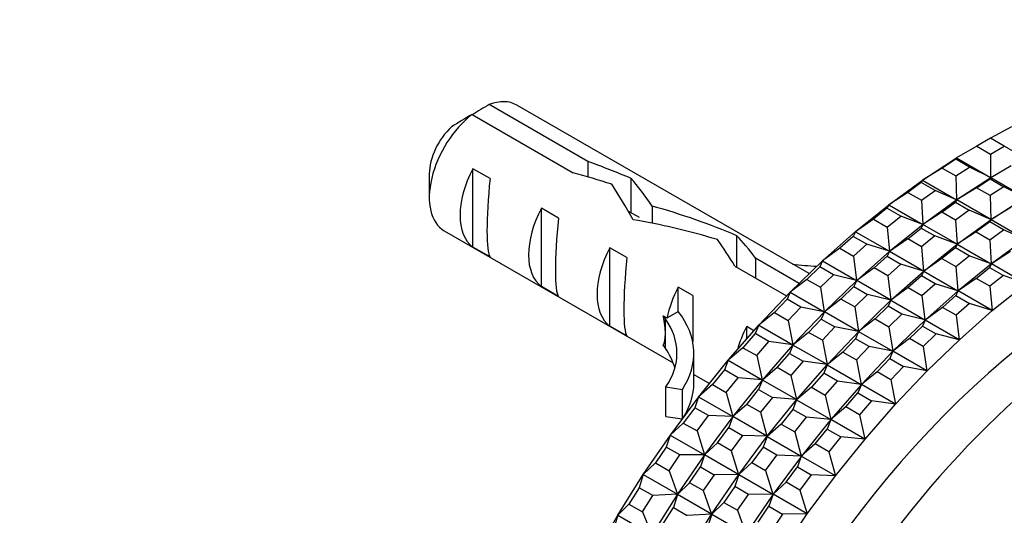
# Model space of a CAD drawing. Units: millimetres. Extents: x 0 to 1478, y 0 to 1758.
# Drawn here: x 835 to 876, y 126 to 147 of the extents above; entities that cross this region are included whole.
import ezdxf
from ezdxf import colors
from ezdxf.entities.mleader import LeaderData, LeaderLine
from ezdxf.math import Vec2, Vec3

# ---------------------------------------------------------------- set-up
doc = ezdxf.new("R2010")
doc.units = ezdxf.units.MM
doc.layers.add('DV6_Défaut', color=7, linetype='Continuous')
doc.layers.add('Défaut', color=7, linetype='Continuous')

# ---------------------------------------------------------------- blocks, each defined once
blk = doc.blocks.new('_DOT')
at = {"color": 0}
blk.add_line((0, 0), (-1, 0), dxfattribs=at)
at = {"color": 0, "const_width": 0.333}
blk.add_lwpolyline([(-0.1665, 0, 1), (0.1665, 0, 1)], format="xyb", close=True, dxfattribs=at)
blk = doc.blocks.new('SE5')
at = {"layer": 'DV6_Défaut', "color": 7, "linetype": 'Continuous'}
for p, q in [((858.348, 140.947), (854.269, 143.303)), ((867.49, 136.31), (855.415, 143.282)), ((853.561, 142.895), (857.74, 140.482)), ((875.855, 142.377), (874.987, 141.908)), ((874.421, 141.582), (873.579, 141.096)), ((874.987, 141.908), (874.421, 141.582)), ((874.421, 141.582), (874.987, 141.255)), ((874.987, 141.908), (874.98, 141.905)), ((874.98, 141.905), (874.98, 141.904)), ((874.98, 141.904), (874.98, 141.905)), ((875.552, 141.582), (874.987, 141.908)), ((874.987, 141.255), (875.552, 141.582)), ((876.394, 141.096), (875.552, 141.582)), ((874.987, 141.255), (874.987, 140.283)), ((858.348, 140.947), (858.348, 140.308)), ((872.175, 140.179), (873.579, 141.096)), ((873.552, 141.047), (872.988, 140.679)), ((873.579, 141.096), (873.552, 141.047)), ((874.118, 140.721), (873.552, 141.047)), ((873.579, 141.096), (873.58, 141.096)), ((873.579, 141.096), (874.987, 140.283)), ((873.579, 141.096), (873.579, 141.096)), ((875.835, 140.765), (874.993, 140.279)), ((851.794, 140.439), (851.794, 139.459)), ((853.597, 137.41), (853.597, 140.65)), ((854.304, 140.242), (853.597, 140.65)), ((872.988, 140.679), (872.174, 140.178)), ((872.988, 140.679), (873.554, 140.352)), ((873.554, 140.352), (874.118, 140.721)), ((873.554, 140.352), (873.582, 139.366)), ((874.987, 140.283), (874.118, 140.721)), ((860.135, 138.824), (860.135, 140.25)), ((870.78, 139.161), (872.175, 140.179)), ((872.123, 140.081), (871.562, 139.672)), ((872.174, 140.178), (872.123, 140.081)), ((872.689, 139.754), (872.123, 140.081)), ((872.175, 140.179), (872.174, 140.178)), ((872.175, 140.179), (872.174, 140.178)), ((872.174, 140.178), (873.582, 139.366)), ((872.175, 140.179), (872.175, 140.179)), ((874.994, 140.279), (873.589, 139.362)), ((874.402, 139.862), (874.967, 140.231)), ((874.993, 140.279), (874.967, 140.231)), ((874.967, 140.231), (875.532, 139.904)), ((874.987, 140.283), (874.993, 140.28)), ((874.994, 140.279), (874.987, 140.283)), ((874.993, 140.28), (874.994, 140.279)), ((876.401, 139.466), (874.993, 140.279)), ((874.994, 140.279), (874.993, 140.279)), ((874.994, 140.279), (874.994, 140.279)), ((871.562, 139.672), (870.779, 139.16)), ((871.562, 139.672), (872.128, 139.345)), ((872.128, 139.345), (872.689, 139.754)), ((873.582, 139.366), (872.689, 139.754)), ((874.402, 139.862), (873.589, 139.362)), ((874.968, 139.536), (874.402, 139.862)), ((875.532, 139.904), (874.968, 139.536)), ((876.401, 139.466), (875.532, 139.904)), ((869.399, 138.048), (870.779, 139.162)), ((870.779, 139.16), (870.705, 139.013)), ((870.779, 139.162), (870.78, 139.161)), ((870.779, 139.162), (870.779, 139.16)), ((870.78, 139.161), (870.779, 139.16)), ((870.779, 139.16), (872.187, 138.348)), ((872.128, 139.345), (872.187, 138.348)), ((873.589, 139.363), (872.194, 138.345)), ((872.977, 138.855), (873.537, 139.265)), ((873.589, 139.362), (873.537, 139.265)), ((873.537, 139.265), (874.103, 138.938)), ((873.582, 139.366), (873.589, 139.363)), ((873.589, 139.363), (873.582, 139.366)), ((873.589, 139.363), (873.589, 139.363)), ((873.589, 139.362), (873.589, 139.363)), ((873.589, 139.363), (873.589, 139.362)), ((874.996, 138.549), (873.589, 139.362)), ((873.589, 139.362), (873.589, 139.362)), ((874.968, 139.536), (874.996, 138.549)), ((875.004, 138.546), (876.408, 139.463)), ((856.425, 135.777), (856.425, 139.017)), ((857.132, 138.609), (856.425, 139.017)), ((860.473, 138.629), (860.054, 138.871)), ((861.003, 139.103), (861.003, 138.397)), ((870.705, 139.013), (870.15, 138.566)), ((871.271, 138.687), (870.705, 139.013)), ((872.977, 138.855), (872.193, 138.344)), ((873.542, 138.529), (872.977, 138.855)), ((874.103, 138.938), (873.542, 138.529)), ((874.996, 138.549), (874.103, 138.938)), ((875.816, 139.046), (875.003, 138.545)), ((870.15, 138.566), (869.398, 138.046)), ((870.15, 138.566), (870.716, 138.239)), ((870.716, 138.239), (871.271, 138.687)), ((872.194, 138.345), (870.813, 137.231)), ((872.187, 138.348), (871.271, 138.687)), ((872.193, 138.344), (872.119, 138.197)), ((872.187, 138.348), (872.193, 138.345)), ((872.194, 138.345), (872.187, 138.348)), ((872.193, 138.345), (872.194, 138.345)), ((872.193, 138.344), (872.194, 138.345)), ((872.194, 138.345), (872.193, 138.344)), ((873.601, 137.531), (872.193, 138.344)), ((872.194, 138.345), (872.194, 138.345)), ((873.542, 138.529), (873.601, 137.531)), ((873.608, 137.528), (875.003, 138.546)), ((874.952, 138.448), (874.391, 138.039)), ((875.003, 138.545), (874.952, 138.448)), ((875.517, 138.121), (874.952, 138.448)), ((875.003, 138.546), (874.996, 138.549)), ((875.003, 138.546), (874.996, 138.549)), ((875.003, 138.546), (875.003, 138.546)), ((875.003, 138.546), (875.004, 138.546)), ((875.004, 138.546), (875.003, 138.545)), ((875.003, 138.546), (875.003, 138.545)), ((875.003, 138.545), (876.411, 137.733)), ((852.415, 138.085), (861.868, 132.628)), ((868.04, 136.842), (869.399, 138.048)), ((869.398, 138.046), (869.304, 137.849)), ((869.399, 138.048), (869.398, 138.046)), ((869.399, 138.048), (869.398, 138.046)), ((869.398, 138.046), (870.806, 137.234)), ((869.399, 138.048), (869.399, 138.048)), ((870.716, 138.239), (870.806, 137.234)), ((871.564, 137.749), (872.119, 138.197)), ((872.119, 138.197), (872.685, 137.87)), ((874.391, 138.039), (873.607, 137.527)), ((874.391, 138.039), (874.956, 137.712)), ((874.956, 137.712), (875.517, 138.121)), ((876.411, 137.733), (875.517, 138.121)), ((864.498, 136.581), (864.498, 137.877)), ((869.304, 137.849), (868.757, 137.365)), ((869.869, 137.523), (869.304, 137.849)), ((869.323, 137.038), (869.869, 137.523)), ((870.806, 137.234), (869.869, 137.523)), ((871.564, 137.749), (870.813, 137.23)), ((872.13, 137.423), (871.564, 137.749)), ((872.685, 137.87), (872.13, 137.423)), ((872.228, 136.415), (873.608, 137.529)), ((873.601, 137.531), (872.685, 137.87)), ((873.607, 137.527), (873.533, 137.38)), ((873.608, 137.529), (873.601, 137.531)), ((873.608, 137.529), (873.601, 137.531)), ((873.608, 137.529), (873.607, 137.527)), ((873.608, 137.528), (873.607, 137.527)), ((873.607, 137.527), (875.015, 136.715)), ((873.608, 137.529), (873.608, 137.529)), ((873.608, 137.529), (873.608, 137.528)), ((874.956, 137.712), (875.015, 136.715)), ((876.418, 137.73), (875.022, 136.712)), ((854.304, 137.002), (853.597, 137.41)), ((859.254, 134.144), (859.254, 137.384)), ((859.961, 136.976), (859.254, 137.384)), ((868.757, 137.365), (868.039, 136.841)), ((868.757, 137.365), (869.323, 137.038)), ((870.813, 137.231), (869.454, 136.026)), ((870.813, 137.23), (870.718, 137.033)), ((870.806, 137.234), (870.813, 137.231)), ((870.813, 137.231), (870.806, 137.234)), ((870.813, 137.231), (870.813, 137.231)), ((870.813, 137.23), (870.813, 137.231)), ((870.813, 137.231), (870.813, 137.231)), ((870.813, 137.231), (870.813, 137.23)), ((872.22, 136.417), (870.813, 137.23)), ((872.13, 137.423), (872.22, 136.417)), ((873.533, 137.38), (872.978, 136.933)), ((874.099, 137.054), (873.533, 137.38)), ((875.805, 137.222), (875.022, 136.711)), ((867.076, 135.908), (865.278, 136.946)), ((865.278, 136.946), (865.278, 136.13)), ((866.707, 135.551), (868.04, 136.842)), ((868.039, 136.841), (867.926, 136.593)), ((868.04, 136.842), (868.039, 136.841)), ((868.04, 136.842), (868.039, 136.841)), ((868.039, 136.841), (869.446, 136.028)), ((868.04, 136.842), (868.04, 136.842)), ((869.323, 137.038), (869.446, 136.028)), ((870.172, 136.548), (870.718, 137.033)), ((870.718, 137.033), (871.284, 136.706)), ((871.284, 136.706), (870.737, 136.222)), ((872.22, 136.417), (871.284, 136.706)), ((872.978, 136.933), (872.227, 136.413)), ((872.978, 136.933), (873.544, 136.606)), ((873.544, 136.606), (874.099, 137.054)), ((875.022, 136.712), (873.642, 135.598)), ((875.015, 136.715), (874.099, 137.054)), ((875.022, 136.711), (874.947, 136.564)), ((875.022, 136.712), (875.015, 136.715)), ((875.015, 136.715), (875.022, 136.712)), ((875.022, 136.711), (875.022, 136.712)), ((875.022, 136.712), (875.022, 136.712)), ((875.022, 136.712), (875.022, 136.711)), ((875.022, 136.712), (875.022, 136.712)), ((876.429, 135.898), (875.022, 136.711)), ((864.421, 136.625), (866.556, 135.392)), ((867.926, 136.593), (867.39, 136.074)), ((868.491, 136.267), (867.926, 136.593)), ((870.172, 136.548), (869.453, 136.024)), ((870.737, 136.222), (870.172, 136.548)), ((870.868, 135.209), (872.227, 136.415)), ((872.227, 136.413), (872.132, 136.216)), ((872.227, 136.415), (872.22, 136.417)), ((872.227, 136.415), (872.22, 136.417)), ((872.227, 136.415), (872.227, 136.415)), ((872.227, 136.415), (872.228, 136.415)), ((872.228, 136.415), (872.227, 136.413)), ((872.227, 136.415), (872.227, 136.413)), ((872.227, 136.413), (873.634, 135.601)), ((873.544, 136.606), (873.634, 135.601)), ((874.393, 136.116), (874.947, 136.564)), ((874.947, 136.564), (875.513, 136.237)), ((867.39, 136.074), (866.706, 135.548)), ((867.39, 136.074), (867.956, 135.747)), ((867.956, 135.747), (868.491, 136.267)), ((869.454, 136.026), (868.121, 134.734)), ((869.446, 136.028), (868.491, 136.267)), ((869.453, 136.024), (869.34, 135.777)), ((869.446, 136.028), (869.454, 136.026)), ((869.454, 136.026), (869.446, 136.028)), ((869.453, 136.024), (869.454, 136.026)), ((869.454, 136.026), (869.453, 136.024)), ((870.86, 135.211), (869.453, 136.024)), ((869.454, 136.026), (869.454, 136.026)), ((869.454, 136.026), (869.454, 136.026)), ((870.737, 136.222), (870.86, 135.211)), ((872.132, 136.216), (871.586, 135.732)), ((872.698, 135.89), (872.132, 136.216)), ((872.151, 135.405), (872.698, 135.89)), ((873.634, 135.601), (872.698, 135.89)), ((874.393, 136.116), (873.641, 135.597)), ((874.958, 135.79), (874.393, 136.116)), ((875.513, 136.237), (874.958, 135.79)), ((875.056, 134.782), (876.436, 135.896)), ((876.429, 135.898), (875.513, 136.237)), ((857.132, 135.369), (856.425, 135.777)), ((862.689, 135.401), (862.082, 135.751)), ((862.082, 134.743), (862.082, 135.751)), ((865.407, 134.178), (866.707, 135.551)), ((866.706, 135.548), (866.577, 135.251)), ((866.707, 135.551), (866.706, 135.548)), ((866.707, 135.551), (866.706, 135.548)), ((866.706, 135.548), (868.113, 134.736)), ((866.707, 135.551), (866.707, 135.551)), ((867.956, 135.747), (868.113, 134.736)), ((868.804, 135.258), (869.34, 135.777)), ((869.34, 135.777), (869.906, 135.45)), ((871.586, 135.732), (870.867, 135.208)), ((871.586, 135.732), (872.151, 135.405)), ((873.642, 135.598), (872.282, 134.393)), ((873.641, 135.597), (873.546, 135.4)), ((873.642, 135.598), (873.634, 135.601)), ((873.634, 135.601), (873.641, 135.598)), ((873.641, 135.597), (873.642, 135.598)), ((873.642, 135.598), (873.641, 135.597)), ((873.641, 135.598), (873.642, 135.598)), ((875.049, 134.784), (873.641, 135.597)), ((873.642, 135.598), (873.642, 135.598)), ((874.958, 135.79), (875.049, 134.784)), ((866.577, 135.251), (866.054, 134.699)), ((867.142, 134.924), (866.577, 135.251)), ((868.804, 135.258), (868.12, 134.732)), ((869.37, 134.931), (868.804, 135.258)), ((869.906, 135.45), (869.37, 134.931)), ((869.535, 133.918), (870.868, 135.209)), ((870.86, 135.211), (869.906, 135.45)), ((870.867, 135.208), (870.754, 134.96)), ((870.868, 135.209), (870.86, 135.211)), ((870.868, 135.21), (870.86, 135.211)), ((870.868, 135.209), (870.867, 135.208)), ((870.868, 135.209), (870.867, 135.208)), ((870.867, 135.208), (872.275, 134.395)), ((870.868, 135.209), (870.868, 135.21)), ((870.868, 135.209), (870.868, 135.209)), ((872.151, 135.405), (872.275, 134.395)), ((873, 134.915), (873.546, 135.4)), ((873.546, 135.4), (874.112, 135.073)), ((874.112, 135.073), (873.566, 134.589)), ((875.049, 134.784), (874.112, 135.073)), ((861.619, 134.476), (862.082, 134.743)), ((866.054, 134.699), (865.405, 134.176)), ((866.054, 134.699), (866.62, 134.373)), ((866.62, 134.373), (867.142, 134.924)), ((868.121, 134.734), (866.821, 133.362)), ((868.113, 134.736), (867.142, 134.924)), ((868.12, 134.732), (867.991, 134.434)), ((868.113, 134.736), (868.121, 134.734)), ((868.121, 134.734), (868.113, 134.736)), ((868.12, 134.732), (868.121, 134.734)), ((868.121, 134.734), (868.12, 134.732)), ((869.528, 133.919), (868.12, 134.732)), ((868.121, 134.734), (868.121, 134.734)), ((868.121, 134.734), (868.121, 134.734)), ((869.37, 134.931), (869.528, 133.919)), ((870.754, 134.96), (870.218, 134.441)), ((871.32, 134.634), (870.754, 134.96)), ((873, 134.915), (872.281, 134.391)), ((873.566, 134.589), (873, 134.915)), ((873.696, 133.576), (875.056, 134.782)), ((875.056, 134.782), (875.049, 134.784)), ((875.056, 134.782), (875.049, 134.784)), ((875.056, 134.782), (875.056, 134.782)), ((875.056, 134.782), (875.056, 134.782)), ((861.461, 134.568), (861.552, 134.437)), ((861.461, 134.568), (861.619, 134.476)), ((861.552, 133.825), (861.552, 134.437)), ((866.62, 134.373), (866.813, 133.363)), ((867.468, 133.883), (867.991, 134.434)), ((867.991, 134.434), (868.557, 134.108)), ((870.218, 134.441), (869.534, 133.915)), ((870.218, 134.441), (870.784, 134.114)), ((870.784, 134.114), (871.32, 134.634)), ((872.282, 134.393), (870.95, 133.101)), ((872.275, 134.395), (871.32, 134.634)), ((872.281, 134.391), (872.168, 134.144)), ((872.282, 134.393), (872.275, 134.395)), ((872.275, 134.395), (872.282, 134.393)), ((872.281, 134.391), (872.282, 134.393)), ((872.282, 134.393), (872.281, 134.391)), ((873.689, 133.578), (872.281, 134.391)), ((872.282, 134.393), (872.282, 134.393)), ((872.282, 134.393), (872.282, 134.393)), ((873.566, 134.589), (873.689, 133.578)), ((859.961, 133.736), (859.254, 134.144)), ((864.144, 132.731), (865.406, 134.178)), ((864.91, 133.61), (864.91, 134.118)), ((865.205, 133.948), (864.91, 134.118)), ((865.405, 134.176), (865.262, 133.828)), ((865.407, 134.178), (865.405, 134.176)), ((865.406, 134.178), (865.405, 134.176)), ((865.405, 134.176), (866.813, 133.363)), ((865.406, 134.178), (865.407, 134.178)), ((867.468, 133.883), (866.819, 133.359)), ((868.034, 133.556), (867.468, 133.883)), ((868.557, 134.108), (868.034, 133.556)), ((868.235, 132.545), (869.535, 133.918)), ((869.528, 133.919), (868.557, 134.108)), ((869.534, 133.915), (869.405, 133.618)), ((869.535, 133.918), (869.528, 133.919)), ((869.535, 133.918), (869.528, 133.919)), ((869.535, 133.918), (869.534, 133.915)), ((869.535, 133.918), (869.534, 133.915)), ((869.534, 133.915), (870.942, 133.103)), ((869.535, 133.918), (869.535, 133.918)), ((869.535, 133.918), (869.535, 133.918)), ((870.784, 134.114), (870.942, 133.103)), ((871.633, 133.625), (872.168, 134.144)), ((872.168, 134.144), (872.734, 133.817)), ((861.552, 133.213), (861.552, 133.825)), ((865.262, 133.828), (864.755, 133.246)), ((865.828, 133.501), (865.262, 133.828)), ((865.321, 132.92), (865.828, 133.501)), ((866.813, 133.363), (865.828, 133.501)), ((868.034, 133.556), (868.227, 132.546)), ((869.405, 133.618), (868.882, 133.066)), ((869.971, 133.291), (869.405, 133.618)), ((871.633, 133.625), (870.948, 133.099)), ((872.198, 133.298), (871.633, 133.625)), ((872.734, 133.817), (872.198, 133.298)), ((872.364, 132.285), (873.696, 133.576)), ((873.689, 133.578), (872.734, 133.817)), ((873.696, 133.576), (873.689, 133.578)), ((873.696, 133.577), (873.689, 133.578)), ((873.696, 133.576), (873.696, 133.577)), ((873.696, 133.576), (873.696, 133.576)), ((861.461, 133.343), (861.552, 133.213)), ((864.755, 133.246), (864.143, 132.728)), ((864.755, 133.246), (865.321, 132.92)), ((866.821, 133.362), (865.558, 131.914)), ((866.819, 133.359), (866.677, 133.012)), ((866.813, 133.363), (866.82, 133.362)), ((866.821, 133.362), (866.813, 133.363)), ((866.819, 133.359), (866.821, 133.362)), ((866.821, 133.362), (866.819, 133.359)), ((868.227, 132.546), (866.819, 133.359)), ((866.82, 133.362), (866.821, 133.362)), ((866.821, 133.362), (866.821, 133.362)), ((868.882, 133.066), (868.234, 132.543)), ((868.882, 133.066), (869.448, 132.74)), ((869.448, 132.74), (869.971, 133.291)), ((870.949, 133.101), (869.649, 131.729)), ((870.942, 133.103), (869.971, 133.291)), ((870.948, 133.099), (870.819, 132.801)), ((870.949, 133.101), (870.942, 133.103)), ((870.942, 133.103), (870.949, 133.101)), ((870.948, 133.099), (870.95, 133.101)), ((870.949, 133.101), (870.948, 133.099)), ((872.356, 132.286), (870.948, 133.099)), ((870.95, 133.101), (870.949, 133.101)), ((870.949, 133.101), (870.949, 133.101)), ((872.198, 133.298), (872.356, 132.286)), ((862.725, 131.793), (862.725, 133.018)), ((862.925, 131.215), (864.144, 132.731)), ((864.143, 132.728), (863.989, 132.331)), ((864.144, 132.731), (864.143, 132.728)), ((864.144, 132.731), (864.143, 132.728)), ((864.143, 132.728), (865.55, 131.915)), ((864.144, 132.731), (864.144, 132.731)), ((865.321, 132.92), (865.55, 131.915)), ((866.169, 132.43), (866.677, 133.012)), ((866.677, 133.012), (867.242, 132.685)), ((867.242, 132.685), (866.735, 132.103)), ((868.227, 132.546), (867.242, 132.685)), ((869.448, 132.74), (869.641, 131.73)), ((870.297, 132.25), (870.819, 132.801)), ((870.819, 132.801), (871.385, 132.475)), ((863.989, 132.331), (863.499, 131.721)), ((864.554, 132.004), (863.989, 132.331)), ((866.169, 132.43), (865.557, 131.911)), ((866.735, 132.103), (866.169, 132.43)), ((866.973, 131.098), (868.235, 132.545)), ((868.234, 132.543), (868.091, 132.195)), ((868.235, 132.545), (868.227, 132.546)), ((868.235, 132.545), (868.227, 132.546)), ((868.235, 132.545), (868.234, 132.543)), ((868.235, 132.545), (868.234, 132.543)), ((868.234, 132.543), (869.641, 131.73)), ((868.235, 132.545), (868.235, 132.545)), ((868.235, 132.545), (868.235, 132.545)), ((870.297, 132.25), (869.648, 131.726)), ((870.862, 131.923), (870.297, 132.25)), ((871.385, 132.475), (870.862, 131.923)), ((871.063, 130.912), (872.364, 132.285)), ((872.356, 132.286), (871.385, 132.475)), ((872.364, 132.285), (872.356, 132.286)), ((872.363, 132.285), (872.356, 132.286)), ((872.364, 132.285), (872.363, 132.285)), ((872.364, 132.285), (872.364, 132.285)), ((862.725, 132.133), (863.366, 131.763)), ((864.064, 131.395), (864.554, 132.004)), ((865.558, 131.914), (864.339, 130.398)), ((865.55, 131.915), (864.554, 132.004)), ((865.557, 131.911), (865.403, 131.514)), ((865.55, 131.915), (865.558, 131.915)), ((865.558, 131.914), (865.55, 131.915)), ((865.557, 131.911), (865.558, 131.914)), ((865.558, 131.914), (865.557, 131.911)), ((866.965, 131.099), (865.557, 131.911)), ((865.558, 131.915), (865.558, 131.914)), ((865.558, 131.914), (865.558, 131.914)), ((866.735, 132.103), (866.965, 131.099)), ((868.091, 132.195), (867.584, 131.613)), ((868.657, 131.868), (868.091, 132.195)), ((868.149, 131.287), (868.657, 131.868)), ((869.641, 131.73), (868.657, 131.868)), ((870.862, 131.923), (871.056, 130.913)), ((861.574, 130.406), (861.574, 131.63)), ((861.574, 131.63), (862.25, 131.525)), ((862.25, 130.304), (862.25, 131.525)), ((863.499, 131.721), (862.924, 131.211)), ((863.499, 131.721), (864.064, 131.395)), ((864.913, 130.905), (865.403, 131.514)), ((865.403, 131.514), (865.969, 131.188)), ((867.584, 131.613), (866.971, 131.095)), ((867.584, 131.613), (868.149, 131.287)), ((869.649, 131.729), (868.387, 130.281)), ((869.648, 131.726), (869.505, 131.379)), ((869.649, 131.729), (869.641, 131.73)), ((869.641, 131.73), (869.649, 131.729)), ((869.648, 131.726), (869.649, 131.729)), ((869.649, 131.729), (869.648, 131.726)), ((871.056, 130.913), (869.648, 131.726)), ((869.649, 131.729), (869.649, 131.729)), ((869.649, 131.729), (869.649, 131.729)), ((861.755, 129.636), (862.925, 131.215)), ((862.924, 131.211), (862.761, 130.765)), ((862.925, 131.215), (862.924, 131.211)), ((862.925, 131.215), (862.924, 131.211)), ((862.924, 131.211), (864.331, 130.399)), ((862.925, 131.215), (862.925, 131.215)), ((864.064, 131.395), (864.331, 130.399)), ((865.969, 131.188), (865.479, 130.578)), ((865.754, 129.582), (866.972, 131.098)), ((866.965, 131.099), (865.969, 131.188)), ((866.971, 131.095), (866.817, 130.698)), ((866.972, 131.098), (866.965, 131.099)), ((866.972, 131.098), (866.965, 131.099)), ((866.973, 131.098), (866.971, 131.095)), ((866.972, 131.098), (866.971, 131.095)), ((866.971, 131.095), (868.379, 130.282)), ((866.972, 131.098), (866.972, 131.098)), ((866.972, 131.098), (866.973, 131.098)), ((868.149, 131.287), (868.379, 130.282)), ((868.998, 130.797), (869.505, 131.379)), ((869.505, 131.379), (870.071, 131.052)), ((870.071, 131.052), (869.563, 130.47)), ((871.056, 130.913), (870.071, 131.052)), ((862.761, 130.765), (862.29, 130.131)), ((863.326, 130.439), (862.761, 130.765)), ((864.913, 130.905), (864.338, 130.395)), ((865.479, 130.578), (864.913, 130.905)), ((866.817, 130.698), (866.327, 130.088)), ((867.383, 130.371), (866.817, 130.698)), ((868.998, 130.797), (868.385, 130.278)), ((869.563, 130.47), (868.998, 130.797)), ((869.801, 129.465), (871.063, 130.912)), ((871.063, 130.912), (871.056, 130.913)), ((871.063, 130.913), (871.056, 130.913)), ((871.063, 130.912), (871.063, 130.913)), ((871.063, 130.912), (871.063, 130.912)), ((861.574, 130.406), (862.247, 130.301)), ((862.856, 129.804), (863.326, 130.439)), ((864.339, 130.398), (863.169, 128.82)), ((864.331, 130.399), (863.326, 130.439)), ((864.338, 130.395), (864.175, 129.949)), ((864.331, 130.399), (864.339, 130.398)), ((864.339, 130.398), (864.331, 130.399)), ((864.338, 130.395), (864.339, 130.398)), ((864.339, 130.398), (864.338, 130.395)), ((865.746, 129.582), (864.338, 130.395)), ((864.339, 130.398), (864.339, 130.398)), ((864.339, 130.398), (864.339, 130.398)), ((865.479, 130.578), (865.746, 129.582)), ((866.893, 129.762), (867.383, 130.371)), ((868.387, 130.281), (867.168, 128.765)), ((868.379, 130.282), (867.383, 130.371)), ((868.385, 130.278), (868.231, 129.881)), ((868.387, 130.281), (868.379, 130.282)), ((868.379, 130.282), (868.386, 130.282)), ((868.385, 130.278), (868.387, 130.281)), ((868.387, 130.281), (868.385, 130.278)), ((869.793, 129.466), (868.385, 130.278)), ((868.386, 130.282), (868.387, 130.281)), ((868.387, 130.281), (868.387, 130.281)), ((869.563, 130.47), (869.793, 129.466)), ((862.29, 130.131), (861.753, 129.633)), ((862.29, 130.131), (862.856, 129.804)), ((862.856, 129.804), (863.161, 128.82)), ((863.705, 129.314), (864.175, 129.949)), ((864.175, 129.949), (864.741, 129.622)), ((866.327, 130.088), (865.752, 129.578)), ((866.327, 130.088), (866.893, 129.762)), ((867.741, 129.272), (868.231, 129.881)), ((868.231, 129.881), (868.797, 129.555)), ((860.638, 128.003), (861.755, 129.636)), ((861.753, 129.633), (861.584, 129.139)), ((861.755, 129.636), (861.753, 129.633)), ((861.755, 129.636), (861.753, 129.633)), ((861.753, 129.633), (863.161, 128.82)), ((861.755, 129.636), (861.755, 129.636)), ((864.741, 129.622), (864.27, 128.988)), ((864.583, 128.003), (865.753, 129.582)), ((865.746, 129.582), (864.741, 129.622)), ((865.752, 129.578), (865.589, 129.132)), ((865.753, 129.582), (865.746, 129.582)), ((865.753, 129.582), (865.746, 129.582)), ((865.754, 129.582), (865.752, 129.578)), ((865.753, 129.582), (865.752, 129.578)), ((865.752, 129.578), (867.16, 128.766)), ((865.753, 129.582), (865.753, 129.582)), ((865.753, 129.582), (865.754, 129.582)), ((866.893, 129.762), (867.16, 128.766)), ((868.797, 129.555), (868.307, 128.945)), ((868.582, 127.949), (869.801, 129.465)), ((869.793, 129.466), (868.797, 129.555)), ((869.801, 129.465), (869.793, 129.466)), ((869.801, 129.465), (869.793, 129.466)), ((869.801, 129.465), (869.801, 129.465)), ((869.801, 129.465), (869.801, 129.465)), ((861.584, 129.139), (861.135, 128.482)), ((862.15, 128.812), (861.584, 129.139)), ((863.705, 129.314), (863.168, 128.816)), ((864.27, 128.988), (863.705, 129.314)), ((864.27, 128.988), (864.575, 128.003)), ((865.589, 129.132), (865.119, 128.498)), ((866.155, 128.806), (865.589, 129.132)), ((867.741, 129.272), (867.166, 128.762)), ((868.307, 128.945), (867.741, 129.272)), ((861.701, 128.155), (862.15, 128.812)), ((863.169, 128.82), (862.052, 127.186)), ((863.161, 128.82), (862.15, 128.812)), ((863.168, 128.816), (862.998, 128.322)), ((863.161, 128.82), (863.169, 128.82)), ((863.169, 128.82), (863.161, 128.82)), ((863.168, 128.816), (863.169, 128.82)), ((863.169, 128.82), (863.168, 128.816)), ((864.575, 128.003), (863.168, 128.816)), ((863.169, 128.82), (863.169, 128.82)), ((863.169, 128.82), (863.169, 128.82)), ((865.685, 128.171), (866.155, 128.806)), ((867.168, 128.765), (865.997, 127.187)), ((867.16, 128.766), (866.155, 128.806)), ((867.166, 128.762), (867.003, 128.316)), ((867.168, 128.765), (867.16, 128.766)), ((867.16, 128.766), (867.167, 128.765)), ((867.166, 128.762), (867.168, 128.765)), ((867.168, 128.765), (867.166, 128.762)), ((868.574, 127.949), (867.166, 128.762)), ((867.167, 128.765), (867.168, 128.765)), ((867.168, 128.765), (867.168, 128.765)), ((868.307, 128.945), (868.574, 127.949)), ((861.135, 128.482), (860.637, 127.998)), ((861.135, 128.482), (861.701, 128.155)), ((861.701, 128.155), (862.044, 127.186)), ((862.549, 127.665), (862.998, 128.322)), ((862.998, 128.322), (863.564, 127.995)), ((865.119, 128.498), (864.582, 128)), ((865.119, 128.498), (865.685, 128.171)), ((865.685, 128.171), (865.989, 127.187)), ((866.533, 127.681), (867.003, 128.316)), ((867.003, 128.316), (867.569, 127.989)), ((859.58, 126.32), (860.638, 128.003)), ((860.637, 127.998), (860.463, 127.457)), ((860.638, 128.003), (860.637, 127.998)), ((860.638, 128.002), (860.637, 127.998)), ((860.637, 127.998), (862.044, 127.186)), ((860.638, 128.003), (860.638, 128.002)), ((863.564, 127.995), (863.115, 127.339)), ((863.467, 126.37), (864.583, 128.003)), ((864.575, 128.003), (863.564, 127.995)), ((864.582, 128), (864.412, 127.506)), ((864.583, 128.004), (864.575, 128.003)), ((864.583, 128.003), (864.575, 128.003)), ((864.583, 128.003), (864.582, 128)), ((864.583, 128.003), (864.582, 128)), ((864.582, 128), (865.989, 127.187)), ((864.583, 128.003), (864.583, 128.004)), ((864.583, 128.003), (864.583, 128.003)), ((867.569, 127.989), (867.099, 127.355)), ((867.412, 126.37), (868.582, 127.949)), ((868.574, 127.949), (867.569, 127.989)), ((868.582, 127.949), (868.574, 127.949)), ((868.582, 127.949), (868.574, 127.949)), ((868.582, 127.949), (868.582, 127.949)), ((868.582, 127.949), (868.582, 127.949)), ((860.463, 127.457), (860.038, 126.781)), ((861.029, 127.131), (860.463, 127.457)), ((862.549, 127.665), (862.051, 127.182)), ((863.115, 127.339), (862.549, 127.665)), ((863.115, 127.339), (863.458, 126.369)), ((864.412, 127.506), (863.964, 126.849)), ((864.978, 127.179), (864.412, 127.506)), ((866.533, 127.681), (865.996, 127.183)), ((867.099, 127.355), (866.533, 127.681)), ((867.099, 127.355), (867.404, 126.37)), ((860.604, 126.454), (861.029, 127.131)), ((862.052, 127.186), (860.994, 125.504)), ((862.044, 127.186), (861.029, 127.131)), ((862.051, 127.182), (861.878, 126.641)), ((862.044, 127.186), (862.052, 127.186)), ((862.052, 127.186), (862.044, 127.186)), ((862.051, 127.182), (862.052, 127.186)), ((862.052, 127.186), (862.051, 127.182)), ((863.458, 126.369), (862.051, 127.182)), ((862.052, 127.186), (862.052, 127.186)), ((862.052, 127.186), (862.052, 127.186)), ((864.529, 126.522), (864.978, 127.179)), ((865.997, 127.187), (864.881, 125.553)), ((865.989, 127.187), (864.978, 127.179)), ((865.996, 127.183), (865.827, 126.689)), ((865.997, 127.187), (865.989, 127.187)), ((865.989, 127.187), (865.997, 127.187)), ((865.996, 127.183), (865.998, 127.187)), ((865.997, 127.187), (865.996, 127.183)), ((867.404, 126.37), (865.996, 127.183)), ((865.998, 127.187), (865.997, 127.187)), ((865.997, 127.187), (865.997, 127.187)), ((860.038, 126.781), (859.578, 126.316)), ((860.038, 126.781), (860.604, 126.454)), ((861.452, 125.965), (861.878, 126.641)), ((861.878, 126.641), (862.443, 126.314)), ((863.964, 126.849), (863.465, 126.365)), ((863.964, 126.849), (864.529, 126.522)), ((864.529, 126.522), (864.873, 125.553)), ((865.378, 126.032), (865.827, 126.689)), ((865.827, 126.689), (866.392, 126.362)), ((858.584, 124.597), (859.58, 126.32)), ((859.578, 126.316), (859.404, 125.729)), ((859.58, 126.32), (859.578, 126.316)), ((859.58, 126.32), (859.578, 126.316)), ((859.578, 126.316), (860.986, 125.503)), ((859.58, 126.32), (859.58, 126.32)), ((860.604, 126.454), (860.986, 125.503)), ((862.408, 124.687), (863.466, 126.37)), ((863.458, 126.369), (862.443, 126.314)), ((863.465, 126.365), (863.292, 125.824)), ((863.466, 126.37), (863.458, 126.369)), ((863.466, 126.37), (863.458, 126.369)), ((863.466, 126.37), (863.465, 126.365)), ((863.467, 126.369), (863.465, 126.365)), ((863.465, 126.365), (864.873, 125.553)), ((863.466, 126.37), (863.466, 126.37)), ((863.466, 126.37), (863.467, 126.369)), ((866.392, 126.362), (865.944, 125.706)), ((866.295, 124.737), (867.412, 126.37)), ((867.404, 126.37), (866.392, 126.362)), ((867.411, 126.371), (867.404, 126.37)), ((867.412, 126.37), (867.404, 126.37)), ((867.412, 126.37), (867.411, 126.371)), ((867.412, 126.37), (867.412, 126.37))]:
    blk.add_line(p, q, dxfattribs=at)
for centre, end in [((876.14, 106.201), 121.5951), ((875.433, 105.793), 121.8395)]:
    blk.add_arc(centre, 43.069, 120.52, end, dxfattribs=at)
for centre, major_axis, ratio, start_param, end_param in [((853.915, 140.683), (-1.5, -2.598), 0.57735, 3.141593, 3.759543), ((853.915, 140.683), (1.5, 2.598), 0.57735, 0.952846, 3.141593), ((853.066, 141.173), (0.9, 1.559), 0.57735, 1.066878, 2.356194), ((879.936, 113.413), (13.75, 23.816), 0.57735, 0, 3.141593), ((856.757, 139.043), (9.52, -3.247), 0.231198, 1.287888, 1.482042), ((855.188, 139.949), (-1.5, -2.598), 0.57735, 4.775053, 6.220521), ((859.332, 137.556), (-9.52, 3.247), 0.231198, -1.492103, -1.324655), ((854.685, 140.239), (-0.34, -3.263), 0.115702, 4.723481, 6.168949), ((859.332, 137.556), (-2.404, 4.635), 0.23758, 4.802041, 5.141878), ((881.351, 112.596), (13.75, 23.816), 0.57735, 0, 4.178261), ((861.071, 136.552), (-2.404, 4.635), 0.23758, -1.11563, -0.779706), ((858.016, 138.316), (-1.5, -2.598), 0.57735, 4.775053, 6.220521), ((860.797, 136.71), (7.986, -2.375), 0.282797, 1.174727, 1.629027), ((857.514, 138.606), (-0.34, -3.263), 0.115702, 4.723481, 6.168949), ((862.885, 135.505), (-7.986, 2.375), 0.282797, 4.693365, 5.136135), ((863.98, 134.872), (-2.404, 4.635), 0.23758, -1.308756, -1.038374), ((865.719, 133.869), (-2.404, 4.635), 0.23758, -0.973859, -0.66133), ((860.845, 136.683), (-1.5, -2.598), 0.57735, 4.775053, 6.220521), ((860.342, 136.973), (-0.34, -3.263), 0.115702, 4.723481, 6.168949), ((868.253, 140.404), (6.57, 0), 0.57735, 4.490586, 4.644947), ((863.673, 135.05), (-1.5, -2.598), 0.57735, 4.775053, 5.245107), ((862.727, 135.596), (-0.036, -3.443), 0.010512, -1.514056, -0.917136), ((855.459, 133.018), (-7.266, 0), 0.57735, 2.777774, 3.565492), ((858.682, 137.931), (2.637, -4.74), 0.238952, 0.405686, 0.658366), ((855.459, 133.018), (-6.57, 0), 0.57735, 2.767061, 3.525106), ((866.501, 133.417), (-1.5, -2.598), 0.57735, 4.775053, 5.12478), ((858.682, 137.931), (2.637, -4.74), 0.238952, 0.153006, 0.405686), ((855.459, 131.793), (-6.57, 0), 0.57735, 3.303747, 3.525106), ((855.459, 131.793), (-7.266, 0), 0.57735, 2.784655, 3.141593), ((881.351, 112.596), (-7, -12.124), 0.57735, 3.141593, 6.283185)]:
    blk.add_ellipse(centre, major_axis=major_axis, ratio=ratio, start_param=start_param, end_param=end_param, dxfattribs=at)

msp = doc.modelspace()

# ---------------------------------------------------------------- block references
at = {"layer": 'Défaut'}
msp.add_blockref('SE5', (0, 0), dxfattribs=at)

# ---------------------------------------------------------------- leaders
at = {"layer": 'Défaut', "color": 7, "linetype": 'Continuous'}
ml = msp.add_multileader_mtext('Standard', dxfattribs=at)
ml.set_content('{\\pxsm0.9;\\fSolid Edge ISO|b1||i0||c0|p34;\\W1.;07/11/2017\\P}', color=256)
ml.set_leader_properties()
ml.set_arrow_properties(name='DOT')
ml.build(insert=Vec2(0, 0))
ml.multileader.update_dxf_attribs({"leader_type": 0, "dogleg_length": 0, "arrow_head_size": 12})
ctx = ml.context
ctx.base_point, ctx.char_height, ctx.arrow_head_size, ctx.landing_gap_size = Vec3(1390.407, 1750.708), 12, 12, 4.2
notes = []
notes.append((ctx, [(0, (0, 0, 0), (0, 0), (1, 0), 1, [])]))
ctx.mtext.insert = Vec3(1392.407, 1756.828)
for ctx, leaders in notes:
    for number, flags, end, landing, length, lines in leaders:
        leader = LeaderData()
        leader.index, (leader.has_last_leader_line, leader.has_dogleg_vector, leader.attachment_direction) = number, flags
        leader.last_leader_point, leader.dogleg_vector, leader.dogleg_length = Vec3(end), Vec3(landing), length
        for number, points, colour, breaks in lines:
            line = LeaderLine()
            line.index, line.vertices, line.color, line.breaks = number, Vec3.list(points), colors.encode_raw_color(colour), breaks
            leader.lines.append(line)
        ctx.leaders.append(leader)

doc.saveas('drawing.dxf')
